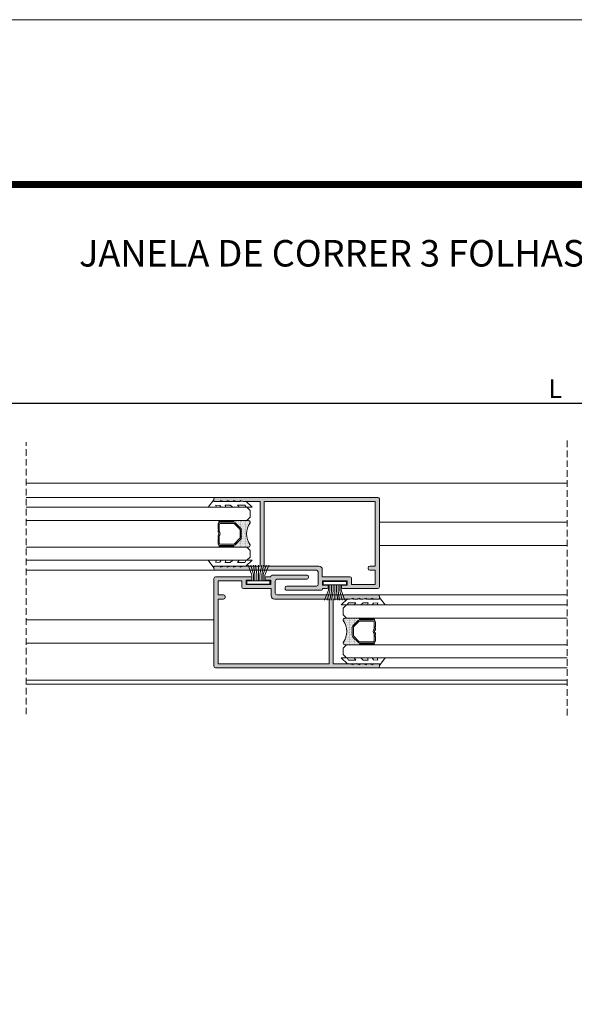
# Model space of a CAD drawing. Units: millimetres. Extents: x 2308 to 2728, y 1033 to 1330.
# Drawn here: x 2479 to 2563, y 1181 to 1330 of the extents above; entities that cross this region are included whole.
import ezdxf

# ---------------------------------------------------------------- set-up
doc = ezdxf.new("R2010")
doc.units = ezdxf.units.MM
doc.linetypes.add('DASHEDX2', pattern=[1.5, 1, -0.5])
doc.layers.get('0').update_dxf_attribs({"lineweight": 9})
doc.layers.add('LIMITES', color=141, linetype='Continuous', lineweight=9)
doc.layers.add('SOMBRA', color=18, linetype='Continuous')
doc.layers.add('TEXTO CABEÇALHO TABELA CORTE', color=7, linetype='Continuous')
doc.layers.add('VIDRO', color=7, linetype='Continuous', lineweight=5, true_color=0x00d900)
doc.dimstyles.get("Standard").update_dxf_attribs({"dimtxt": 2.5, "dimasz": 2.5, "dimexe": 1.5, "dimexo": 1, "dimgap": 1, "dimtad": 0, "dimtih": 1, "dimtoh": 1, "dimzin": 0, "dimdsep": 46, "dimtxsty": 'Standard', "dimcen": 2.5, "dimadec": 0, "dimazin": 0, "dimtfac": 1, "dimtofl": 0, "dimtmove": 0, "dimatfit": 3, "dimfxl": 0, "dimtolj": 1, "dimtzin": 0, "dimarcsym": 0})

# ---------------------------------------------------------------- blocks, each defined once
blk = doc.blocks.new('*D31')
at = {"color": 0, "lineweight": -2}
for p, q in [((2413.57, 1257.79), (2413.57, 1273.21)), ((2712.37, 1259.63), (2712.37, 1273.21)), ((2416.37, 1271.77), (2709.57, 1271.77))]:
    blk.add_line(p, q, dxfattribs=at)
at = {"color": 0}
for points in [[(2416.37, 1272.23), (2416.37, 1271.3), (2413.57, 1271.77)], [(2709.57, 1272.23), (2709.57, 1271.3), (2712.37, 1271.77)]]:
    blk.add_solid(points, dxfattribs=at)
at = {"layer": 'DEFPOINTS', "color": 0}
for p in [(2712.37, 1271.77), (2712.37, 1259.55), (2413.57, 1257.71)]:
    blk.add_point(p, dxfattribs=at)
at = {"color": 0, "insert": (2560.2, 1273.97), "char_height": 2.8, "attachment_point": 5}
blk.add_mtext('\\A1;L', dxfattribs=at)

msp = doc.modelspace()

# ---------------------------------------------------------------- hatches: boundary and pattern name
h = msp.add_hatch()
h.set_pattern_fill('ANSI37', color=251, scale=0.1, angle=90, style=0)
h.set_pattern_definition([(225, (2488.8159, 1275.91999), (0.1122532, -0.1122532), []), (315, (2488.8159, 1275.91999), (0.1122532, 0.1122532), [])])
edge = h.paths.add_edge_path()
edge.add_ellipse((2511.5623, 1253.9546), major_axis=(-0.0884, 0.0884), ratio=1, start_angle=135, end_angle=315, ccw=False)
edge.add_line((2511.5623, 1253.8296), (2509.5623, 1253.8296))
edge.add_ellipse((2509.5623, 1253.9546), major_axis=(-0.0884, 0.0884), ratio=1, start_angle=315, end_angle=495, ccw=False)
edge.add_line((2509.5623, 1254.0796), (2511.5623, 1254.0796))
h = msp.add_hatch()
h.set_pattern_fill('DOTS', color=251, scale=2, angle=90, style=0)
h.set_pattern_definition([(90, (2304.52353, 356.80196), (0.125, 0.0625), [0, -0.125])])
h.paths.add_polyline_path([(2511.9221, 1253.7198, 0.19891237), (2511.657, 1253.8296), (2511.5623, 1253.8296, 1), (2511.5623, 1254.0796), (2513.9263, 1254.0796, -0.53496222), (2514.1572, 1253.7336, 0.32034382), (2514.1572, 1250.4256, -0.53496222), (2513.9263, 1250.0796), (2511.5623, 1250.0796, 1), (2511.5623, 1250.3296), (2511.657, 1250.3296, 0.19891237), (2511.9221, 1250.4395), (2512.7025, 1251.2198, 0.19891237), (2512.8123, 1251.485), (2512.8123, 1252.6743, 0.19891237), (2512.7025, 1252.9395)])
h = msp.add_hatch()
h.set_pattern_fill('ANSI37', color=251, scale=0.1, angle=90, style=0)
h.set_pattern_definition([(225, (2488.8159, 1277.91999), (0.1122532, -0.1122532), []), (315, (2488.8159, 1277.91999), (0.1122532, 0.1122532), [])])
edge = h.paths.add_edge_path()
edge.add_ellipse((2511.5623, 1250.2046), major_axis=(-0.0884, 0.0884), ratio=1, start_angle=135, end_angle=315, ccw=False)
edge.add_line((2511.5623, 1250.0796), (2509.5623, 1250.0796))
edge.add_ellipse((2509.5623, 1250.2046), major_axis=(-0.0884, 0.0884), ratio=1, start_angle=315, end_angle=495, ccw=False)
edge.add_line((2509.5623, 1250.3296), (2511.5623, 1250.3296))
h = msp.add_hatch()
h.set_pattern_fill('DOTS', color=251, scale=2, angle=90, style=0)
h.set_pattern_definition([(90, (2737.84359, 342.07696), (-0.125, 0.0625), [0, -0.125])])
h.paths.add_polyline_path([(2530.445, 1238.9948, -0.19891237), (2530.7101, 1239.1046), (2530.8048, 1239.1046, -1), (2530.8048, 1239.3546), (2528.4408, 1239.3546, 0.53496222), (2528.21, 1239.0086, -0.32034382), (2528.21, 1235.7006, 0.53496222), (2528.4408, 1235.3546), (2530.8048, 1235.3546, -1), (2530.8048, 1235.6046), (2530.7101, 1235.6046, -0.19891237), (2530.445, 1235.7145), (2529.6646, 1236.4948, -0.19891237), (2529.5548, 1236.76), (2529.5548, 1237.9493, -0.19891237), (2529.6646, 1238.2145)])
h = msp.add_hatch()
h.set_pattern_fill('ANSI37', color=251, scale=0.1, angle=90, style=0)
h.set_pattern_definition([(315, (2553.55122, 1261.19499), (-0.1122532, -0.1122532), []), (225, (2553.55122, 1261.19499), (-0.1122532, 0.1122532), [])])
edge = h.paths.add_edge_path()
edge.add_ellipse((2530.8048, 1239.2296), major_axis=(0.0884, 0.0884), ratio=1, start_angle=45, end_angle=225)
edge.add_line((2530.8048, 1239.1046), (2532.8048, 1239.1046))
edge.add_ellipse((2532.8048, 1239.2296), major_axis=(0.0884, 0.0884), ratio=1, start_angle=-135, end_angle=45)
edge.add_line((2532.8048, 1239.3546), (2530.8048, 1239.3546))
h = msp.add_hatch()
h.set_pattern_fill('ANSI37', color=251, scale=0.1, angle=90, style=0)
h.set_pattern_definition([(315, (2553.55122, 1263.19499), (-0.1122532, -0.1122532), []), (225, (2553.55122, 1263.19499), (-0.1122532, 0.1122532), [])])
edge = h.paths.add_edge_path()
edge.add_ellipse((2530.8048, 1235.4796), major_axis=(0.0884, 0.0884), ratio=1, start_angle=45, end_angle=225)
edge.add_line((2530.8048, 1235.3546), (2532.8048, 1235.3546))
edge.add_ellipse((2532.8048, 1235.4796), major_axis=(0.0884, 0.0884), ratio=1, start_angle=-135, end_angle=45)
edge.add_line((2532.8048, 1235.6046), (2530.8048, 1235.6046))
at = {"layer": 'SOMBRA'}
h = msp.add_hatch(color=256, dxfattribs=at)
edge = h.paths.add_edge_path(flags=16)
edge.add_line((2533.0211, 1247.2046), (2532.2211, 1247.2046))
edge.add_arc((2532.2211, 1246.9546), 0.25, 90, 180)
edge.add_line((2531.9711, 1246.9546), (2531.9711, 1246.8296))
edge.add_arc((2532.2211, 1246.8296), 0.25, 180, 270)
edge.add_line((2532.2211, 1246.5796), (2533.0211, 1246.5796))
edge.add_line((2533.0211, 1246.5796), (2533.0211, 1244.4546))
edge.add_line((2533.0211, 1244.4546), (2529.4711, 1244.4546))
edge.add_line((2529.4711, 1244.4546), (2529.4711, 1245.3546))
edge.add_arc((2529.2211, 1245.3546), 0.25, 0, 90)
edge.add_line((2529.2211, 1245.6046), (2525.0461, 1245.6046))
edge.add_line((2525.0461, 1245.6046), (2525.0461, 1246.7046))
edge.add_arc((2524.5461, 1246.7046), 0.5, 0, 90)
edge.add_line((2524.5461, 1247.2046), (2516.2711, 1247.2046))
edge.add_line((2516.2711, 1247.2046), (2516.2711, 1256.9546))
edge.add_line((2516.2711, 1256.9546), (2533.0211, 1256.9546))
edge.add_line((2533.0211, 1256.9546), (2533.0211, 1247.2046))
edge = h.paths.add_edge_path()
edge.add_line((2524.9211, 1243.5796), (2519.6711, 1243.5796))
edge.add_arc((2519.6325, 1243.7877), 0.2116, 182.17936, 280.501024, ccw=False)
edge.add_line((2519.4211, 1243.7796), (2519.4211, 1243.9546))
edge.add_arc((2519.6711, 1243.9546), 0.25, 90, 180, ccw=False)
edge.add_line((2519.6711, 1244.2046), (2524.1711, 1244.2046))
edge.add_arc((2524.1242, 1244.4979), 0.2969, 279.081199, 361.307658)
edge.add_line((2524.4211, 1244.5046), (2524.4211, 1246.3296))
edge.add_arc((2524.1711, 1246.3296), 0.25, 0, 90)
edge.add_line((2524.1711, 1246.5796), (2508.9211, 1246.5796))
edge.add_arc((2508.9211, 1246.8296), 0.25, 180, 270, ccw=False)
edge.add_line((2508.6711, 1246.8296), (2508.6711, 1247.2046))
edge.add_line((2508.6711, 1247.2046), (2509.6711, 1247.2046))
edge.add_line((2509.6711, 1247.2046), (2509.6711, 1247.0546))
edge.add_line((2509.6711, 1247.0546), (2510.1711, 1247.2046))
edge.add_line((2510.1711, 1247.2046), (2510.6711, 1247.2046))
edge.add_line((2510.6711, 1247.2046), (2510.6711, 1247.0546))
edge.add_line((2510.6711, 1247.0546), (2511.1711, 1247.2046))
edge.add_line((2511.1711, 1247.2046), (2511.6711, 1247.2046))
edge.add_line((2511.6711, 1247.2046), (2511.6711, 1247.0546))
edge.add_line((2511.6711, 1247.0546), (2512.1711, 1247.2046))
edge.add_line((2512.1711, 1247.2046), (2512.6711, 1247.2046))
edge.add_line((2512.6711, 1247.2046), (2512.6711, 1247.0546))
edge.add_line((2512.6711, 1247.0546), (2513.1711, 1247.2046))
edge.add_line((2513.1711, 1247.2046), (2515.6711, 1247.2046))
edge.add_line((2515.6711, 1247.2046), (2515.6711, 1256.9546))
edge.add_line((2515.6711, 1256.9546), (2513.1711, 1256.9546))
edge.add_line((2513.1711, 1256.9546), (2512.6711, 1257.1046))
edge.add_line((2512.6711, 1257.1046), (2512.6711, 1256.9546))
edge.add_line((2512.6711, 1256.9546), (2512.1711, 1256.9546))
edge.add_line((2512.1711, 1256.9546), (2511.6711, 1257.1046))
edge.add_line((2511.6711, 1257.1046), (2511.6711, 1256.9546))
edge.add_line((2511.6711, 1256.9546), (2511.1711, 1256.9546))
edge.add_line((2511.1711, 1256.9546), (2510.6711, 1257.1046))
edge.add_line((2510.6711, 1257.1046), (2510.6711, 1256.9546))
edge.add_line((2510.6711, 1256.9546), (2510.1711, 1256.9546))
edge.add_line((2510.1711, 1256.9546), (2509.6711, 1257.1046))
edge.add_line((2509.6711, 1257.1046), (2509.6711, 1256.9546))
edge.add_line((2509.6711, 1256.9546), (2508.6711, 1256.9546))
edge.add_line((2508.6711, 1256.9546), (2508.6711, 1257.3296))
edge.add_arc((2508.9211, 1257.3296), 0.25, 90, 180, ccw=False)
edge.add_line((2508.9211, 1257.5796), (2533.4211, 1257.5796))
edge.add_arc((2533.4211, 1257.3296), 0.25, 0, 90, ccw=False)
edge.add_line((2533.6711, 1257.3296), (2533.6711, 1244.0796))
edge.add_arc((2533.4211, 1244.0796), 0.25, 270, 360, ccw=False)
edge.add_line((2533.4211, 1243.8296), (2528.0961, 1243.8296))
edge.add_arc((2528.0961, 1243.9796), 0.15, 180, 270, ccw=False)
edge.add_line((2527.9461, 1243.9796), (2527.9461, 1244.1796))
edge.add_arc((2528.0961, 1244.1796), 0.15, 90, 180, ccw=False)
edge.add_line((2528.0961, 1244.3296), (2528.8211, 1244.3296))
edge.add_line((2528.8211, 1244.3296), (2528.8211, 1244.9796))
edge.add_line((2528.8211, 1244.9796), (2525.0711, 1244.9796))
edge.add_line((2525.0711, 1244.9796), (2525.0711, 1244.3296))
edge.add_line((2525.0711, 1244.3296), (2525.7961, 1244.3296))
edge.add_arc((2525.7961, 1244.1796), 0.15, 0, 90, ccw=False)
edge.add_line((2525.9461, 1244.1796), (2525.9461, 1243.9796))
edge.add_arc((2525.7961, 1243.9796), 0.15, 270, 360, ccw=False)
edge.add_line((2525.7961, 1243.8296), (2525.0711, 1243.8296))
edge.add_line((2525.0711, 1243.8296), (2525.0711, 1243.7296))
edge.add_arc((2524.9211, 1243.7296), 0.15, 270, 360, ccw=False)
h = msp.add_hatch(color=256, dxfattribs=at)
edge = h.paths.add_edge_path(flags=17)
edge.add_line((2509.3461, 1242.2296), (2510.1461, 1242.2296))
edge.add_arc((2510.1461, 1242.4796), 0.25, 270, 360)
edge.add_line((2510.3961, 1242.4796), (2510.3961, 1242.6046))
edge.add_arc((2510.1461, 1242.6046), 0.25, 0, 90)
edge.add_line((2510.1461, 1242.8546), (2509.3461, 1242.8546))
edge.add_line((2509.3461, 1242.8546), (2509.3461, 1244.9796))
edge.add_line((2509.3461, 1244.9796), (2512.8961, 1244.9796))
edge.add_line((2512.8961, 1244.9796), (2512.8961, 1244.0796))
edge.add_arc((2513.1461, 1244.0796), 0.25, 180, 270)
edge.add_line((2513.1461, 1243.8296), (2517.3211, 1243.8296))
edge.add_line((2517.3211, 1243.8296), (2517.3211, 1242.7296))
edge.add_arc((2517.8211, 1242.7296), 0.5, 180, 270)
edge.add_line((2517.8211, 1242.2296), (2526.0961, 1242.2296))
edge.add_line((2526.0961, 1242.2296), (2526.0961, 1232.4796))
edge.add_line((2526.0961, 1232.4796), (2509.3461, 1232.4796))
edge.add_line((2509.3461, 1232.4796), (2509.3461, 1242.2296))
edge = h.paths.add_edge_path()
edge.add_line((2517.4461, 1245.8546), (2522.6961, 1245.8546))
edge.add_arc((2522.7346, 1245.6466), 0.2116, 2.17936, 100.501024, ccw=False)
edge.add_line((2522.9461, 1245.6546), (2522.9461, 1245.4796))
edge.add_arc((2522.6961, 1245.4796), 0.25, 270, 360, ccw=False)
edge.add_line((2522.6961, 1245.2296), (2518.1961, 1245.2296))
edge.add_arc((2518.2429, 1244.9364), 0.2969, 99.081199, 181.307658)
edge.add_line((2517.9461, 1244.9296), (2517.9461, 1243.1046))
edge.add_arc((2518.1961, 1243.1046), 0.25, 180, 270)
edge.add_line((2518.1961, 1242.8546), (2533.4461, 1242.8546))
edge.add_arc((2533.4461, 1242.6046), 0.25, 0, 90, ccw=False)
edge.add_line((2533.6961, 1242.6046), (2533.6961, 1242.2296))
edge.add_line((2533.6961, 1242.2296), (2532.6961, 1242.2296))
edge.add_line((2532.6961, 1242.2296), (2532.6961, 1242.3796))
edge.add_line((2532.6961, 1242.3796), (2532.1961, 1242.2296))
edge.add_line((2532.1961, 1242.2296), (2531.6961, 1242.2296))
edge.add_line((2531.6961, 1242.2296), (2531.6961, 1242.3796))
edge.add_line((2531.6961, 1242.3796), (2531.1961, 1242.2296))
edge.add_line((2531.1961, 1242.2296), (2530.6961, 1242.2296))
edge.add_line((2530.6961, 1242.2296), (2530.6961, 1242.3796))
edge.add_line((2530.6961, 1242.3796), (2530.1961, 1242.2296))
edge.add_line((2530.1961, 1242.2296), (2529.6961, 1242.2296))
edge.add_line((2529.6961, 1242.2296), (2529.6961, 1242.3796))
edge.add_line((2529.6961, 1242.3796), (2529.1961, 1242.2296))
edge.add_line((2529.1961, 1242.2296), (2526.6961, 1242.2296))
edge.add_line((2526.6961, 1242.2296), (2526.6961, 1232.4796))
edge.add_line((2526.6961, 1232.4796), (2529.1961, 1232.4796))
edge.add_line((2529.1961, 1232.4796), (2529.6961, 1232.3296))
edge.add_line((2529.6961, 1232.3296), (2529.6961, 1232.4796))
edge.add_line((2529.6961, 1232.4796), (2530.1961, 1232.4796))
edge.add_line((2530.1961, 1232.4796), (2530.6961, 1232.3296))
edge.add_line((2530.6961, 1232.3296), (2530.6961, 1232.4796))
edge.add_line((2530.6961, 1232.4796), (2531.1961, 1232.4796))
edge.add_line((2531.1961, 1232.4796), (2531.6961, 1232.3296))
edge.add_line((2531.6961, 1232.3296), (2531.6961, 1232.4796))
edge.add_line((2531.6961, 1232.4796), (2532.1961, 1232.4796))
edge.add_line((2532.1961, 1232.4796), (2532.6961, 1232.3296))
edge.add_line((2532.6961, 1232.3296), (2532.6961, 1232.4796))
edge.add_line((2532.6961, 1232.4796), (2533.6961, 1232.4796))
edge.add_line((2533.6961, 1232.4796), (2533.6961, 1232.1046))
edge.add_arc((2533.4461, 1232.1046), 0.25, 270, 360, ccw=False)
edge.add_line((2533.4461, 1231.8546), (2508.9461, 1231.8546))
edge.add_arc((2508.9461, 1232.1046), 0.25, 180, 270, ccw=False)
edge.add_line((2508.6961, 1232.1046), (2508.6961, 1245.3546))
edge.add_arc((2508.9461, 1245.3546), 0.25, 90, 180, ccw=False)
edge.add_line((2508.9461, 1245.6046), (2514.2711, 1245.6046))
edge.add_arc((2514.2711, 1245.4546), 0.15, 0, 90, ccw=False)
edge.add_line((2514.4211, 1245.4546), (2514.4211, 1245.2546))
edge.add_arc((2514.2711, 1245.2546), 0.15, 270, 360, ccw=False)
edge.add_line((2514.2711, 1245.1046), (2513.5461, 1245.1046))
edge.add_line((2513.5461, 1245.1046), (2513.5461, 1244.4546))
edge.add_line((2513.5461, 1244.4546), (2517.2961, 1244.4546))
edge.add_line((2517.2961, 1244.4546), (2517.2961, 1245.1046))
edge.add_line((2517.2961, 1245.1046), (2516.5711, 1245.1046))
edge.add_arc((2516.5711, 1245.2546), 0.15, 180, 270, ccw=False)
edge.add_line((2516.4211, 1245.2546), (2516.4211, 1245.4546))
edge.add_arc((2516.5711, 1245.4546), 0.15, 90, 180, ccw=False)
edge.add_line((2516.5711, 1245.6046), (2517.2961, 1245.6046))
edge.add_line((2517.2961, 1245.6046), (2517.2961, 1245.7046))
edge.add_arc((2517.4461, 1245.7046), 0.15, 90, 180, ccw=False)

# ---------------------------------------------------------------- linework, layer by layer
for p, q in [((2480.373, 1259.7046), (2561.9961, 1259.7046)), ((2480.373, 1257.5796), (2508.9211, 1257.5796)), ((2533.6711, 1253.8341), (2561.9961, 1253.8341)), ((2533.6711, 1250.3341), (2561.9961, 1250.3341)), ((2480.373, 1246.5796), (2508.9211, 1246.5796)), ((2561.9961, 1242.8546), (2533.4461, 1242.8546)), ((2480.373, 1239.108), (2508.6961, 1239.108)), ((2480.373, 1235.608), (2508.6961, 1235.608)), ((2561.9961, 1231.8546), (2533.4461, 1231.8546)), ((2480.373, 1230.0246), (2561.9961, 1230.0246)), ((2480.373, 1229.4246), (2561.9961, 1229.4246))]:
    msp.add_line(p, q)
at = {"color": 251}
for p, q in [((2514.4238, 1245.8384), (2513.8837, 1247.3397)), ((2514.6471, 1245.9277), (2514.2744, 1247.3397)), ((2514.6471, 1245), (2514.6471, 1245.9277)), ((2514.8815, 1245.9612), (2514.6763, 1247.3397)), ((2514.8815, 1245), (2514.8815, 1245.9612)), ((2515.1779, 1245.9612), (2514.9727, 1247.3397)), ((2515.1779, 1245), (2515.1779, 1245.9612)), ((2515.398, 1245), (2515.4272, 1247.3285)), ((2515.6355, 1245.9612), (2515.8992, 1247.3397)), ((2515.6355, 1245), (2515.6355, 1245.9612)), ((2515.9146, 1245.9612), (2516.1782, 1247.3397)), ((2515.9146, 1245), (2515.9146, 1245.9612)), ((2516.149, 1245.9277), (2516.5801, 1247.3397)), ((2516.149, 1245), (2516.149, 1245.9277)), ((2516.3723, 1245.8384), (2516.9708, 1247.3397)), ((2514.4238, 1245), (2514.4238, 1245.8384)), ((2516.3723, 1245), (2516.3723, 1245.8384)), ((2525.9736, 1243.5573), (2525.3751, 1242.0561)), ((2526.1968, 1243.4681), (2525.7658, 1242.0561)), ((2525.9736, 1244.3958), (2525.9736, 1243.5573)), ((2526.4313, 1243.4346), (2526.1676, 1242.0561)), ((2526.1968, 1244.3958), (2526.1968, 1243.4681)), ((2526.4313, 1244.3958), (2526.4313, 1243.4346)), ((2526.7103, 1243.4346), (2526.4467, 1242.0561)), ((2526.7103, 1244.3958), (2526.7103, 1243.4346)), ((2526.9478, 1244.3958), (2526.9186, 1242.0672)), ((2527.168, 1244.3958), (2527.168, 1243.4346)), ((2527.168, 1243.4346), (2527.3732, 1242.0561)), ((2527.4644, 1244.3958), (2527.4644, 1243.4346)), ((2527.4644, 1243.4346), (2527.6696, 1242.0561)), ((2527.6988, 1244.3958), (2527.6988, 1243.4681)), ((2527.6988, 1243.4681), (2528.0715, 1242.0561)), ((2527.9221, 1244.3958), (2527.9221, 1243.5573)), ((2527.9221, 1243.5573), (2528.4622, 1242.0561))]:
    msp.add_line(p, q, dxfattribs=at)
at = {"color": 72, "true_color": 0x7fbb00, "const_width": 1.0607}
msp.add_lwpolyline([(2715.3896, 1304.7653), (2337.5459, 1304.7653), (2337.5459, 1304.7653)], dxfattribs=at)
at = {"linetype": 'DASHEDX2'}
for points in [[(2480.373, 1224.8565), (2480.373, 1265.8932)], [(2561.9961, 1266.1588), (2561.9961, 1224.4161)]]:
    msp.add_lwpolyline(points, dxfattribs=at)
at = {"color": 251}
for points in [[(2508.6711, 1257.2188), (2507.8336, 1256.0796), (2509.0211, 1256.0796), (2508.9586, 1256.3921), (2509.6086, 1256.3671), (2509.8086, 1256.0796), (2510.4836, 1256.0796), (2510.3711, 1256.3921), (2511.1461, 1256.4046), (2511.5211, 1256.0796), (2512.4836, 1256.0796), (2512.2461, 1256.4046), (2513.3461, 1256.3921), (2513.5461, 1256.0796), (2514.4461, 1256.0796), (2513.5211, 1256.9776), (2512.1441, 1256.9401), (2511.961, 1256.9494), (2510.3961, 1256.9744), (2510.1711, 1256.9651), (2508.6711, 1256.9651)], [(2508.6711, 1246.9404), (2507.8336, 1248.0796), (2509.0211, 1248.0796), (2508.9586, 1247.7671), (2509.6086, 1247.7921), (2509.8086, 1248.0796), (2510.4836, 1248.0796), (2510.3711, 1247.7671), (2511.1461, 1247.7546), (2511.5211, 1248.0796), (2512.4836, 1248.0796), (2512.2461, 1247.7546), (2513.3461, 1247.7671), (2513.5461, 1248.0796), (2514.4461, 1248.0796), (2513.5211, 1247.1816), (2512.1441, 1247.2191), (2511.961, 1247.2099), (2510.3961, 1247.1849), (2510.1711, 1247.1941), (2508.6711, 1247.1941)], [(2517.148, 1244.5), (2513.648, 1244.5), (2513.648, 1245), (2517.148, 1245)], [(2525.1978, 1244.8958), (2528.6978, 1244.8958), (2528.6978, 1244.3958), (2525.1978, 1244.3958)], [(2533.6961, 1242.4938), (2534.5336, 1241.3546), (2533.3461, 1241.3546), (2533.4086, 1241.6671), (2532.7586, 1241.6421), (2532.5586, 1241.3546), (2531.8836, 1241.3546), (2531.9961, 1241.6671), (2531.2211, 1241.6796), (2530.8461, 1241.3546), (2529.8836, 1241.3546), (2530.1211, 1241.6796), (2529.0211, 1241.6671), (2528.8211, 1241.3546), (2527.9211, 1241.3546), (2528.8461, 1242.2526), (2530.2231, 1242.2151), (2530.4061, 1242.2244), (2531.9711, 1242.2494), (2532.1961, 1242.2401), (2533.6961, 1242.2401)], [(2533.6961, 1232.2154), (2534.5336, 1233.3546), (2533.3461, 1233.3546), (2533.4086, 1233.0421), (2532.7586, 1233.0671), (2532.5586, 1233.3546), (2531.8836, 1233.3546), (2531.9961, 1233.0421), (2531.2211, 1233.0296), (2530.8461, 1233.3546), (2529.8836, 1233.3546), (2530.1211, 1233.0296), (2529.0211, 1233.0421), (2528.8211, 1233.3546), (2527.9211, 1233.3546), (2528.8461, 1232.4566), (2530.2231, 1232.4941), (2530.4061, 1232.4849), (2531.9711, 1232.4599), (2532.1961, 1232.4691), (2533.6961, 1232.4691)]]:
    msp.add_lwpolyline(points, close=True, dxfattribs=at)
for points in [[(2524.9211, 1243.5796), (2519.6711, 1243.5796, -0.45742236), (2519.4211, 1243.7796), (2519.4211, 1243.9546, -0.41421356), (2519.6711, 1244.2046), (2524.1711, 1244.2046, 0.37501134), (2524.4211, 1244.5046), (2524.4211, 1246.3296, 0.41421356), (2524.1711, 1246.5796), (2508.9211, 1246.5796, -0.41421356), (2508.6711, 1246.8296), (2508.6711, 1247.2046), (2509.6711, 1247.2046), (2509.6711, 1247.0546), (2510.1711, 1247.2046), (2510.6711, 1247.2046), (2510.6711, 1247.0546), (2511.1711, 1247.2046), (2511.6711, 1247.2046), (2511.6711, 1247.0546), (2512.1711, 1247.2046), (2512.6711, 1247.2046), (2512.6711, 1247.0546), (2513.1711, 1247.2046), (2515.6711, 1247.2046), (2515.6711, 1256.9546), (2513.1711, 1256.9546), (2512.6711, 1257.1046), (2512.6711, 1256.9546), (2512.1711, 1256.9546), (2511.6711, 1257.1046), (2511.6711, 1256.9546), (2511.1711, 1256.9546), (2510.6711, 1257.1046), (2510.6711, 1256.9546), (2510.1711, 1256.9546), (2509.6711, 1257.1046), (2509.6711, 1256.9546), (2508.6711, 1256.9546), (2508.6711, 1257.3296, -0.41421356), (2508.9211, 1257.5796), (2533.4211, 1257.5796, -0.41421356), (2533.6711, 1257.3296), (2533.6711, 1244.0796, -0.41421356), (2533.4211, 1243.8296), (2528.0961, 1243.8296, -0.41421356), (2527.9461, 1243.9796), (2527.9461, 1244.1796, -0.41421356), (2528.0961, 1244.3296), (2528.8211, 1244.3296), (2528.8211, 1244.9796), (2525.0711, 1244.9796), (2525.0711, 1244.3296), (2525.7961, 1244.3296, -0.41421356), (2525.9461, 1244.1796), (2525.9461, 1243.9796, -0.41421356), (2525.7961, 1243.8296), (2525.0711, 1243.8296), (2525.0711, 1243.7296, -0.41421356)], [(2533.0211, 1247.2046), (2532.2211, 1247.2046, 0.41421356), (2531.9711, 1246.9546), (2531.9711, 1246.8296, 0.41421356), (2532.2211, 1246.5796), (2533.0211, 1246.5796), (2533.0211, 1244.4546), (2529.4711, 1244.4546), (2529.4711, 1245.3546, 0.41421356), (2529.2211, 1245.6046), (2525.0461, 1245.6046), (2525.0461, 1246.7046, 0.41421356), (2524.5461, 1247.2046), (2516.2711, 1247.2046), (2516.2711, 1256.9546), (2533.0211, 1256.9546)], [(2517.4461, 1245.8546), (2522.6961, 1245.8546, -0.45742236), (2522.9461, 1245.6546), (2522.9461, 1245.4796, -0.41421356), (2522.6961, 1245.2296), (2518.1961, 1245.2296, 0.37501134), (2517.9461, 1244.9296), (2517.9461, 1243.1046, 0.41421356), (2518.1961, 1242.8546), (2533.4461, 1242.8546, -0.41421356), (2533.6961, 1242.6046), (2533.6961, 1242.2296), (2532.6961, 1242.2296), (2532.6961, 1242.3796), (2532.1961, 1242.2296), (2531.6961, 1242.2296), (2531.6961, 1242.3796), (2531.1961, 1242.2296), (2530.6961, 1242.2296), (2530.6961, 1242.3796), (2530.1961, 1242.2296), (2529.6961, 1242.2296), (2529.6961, 1242.3796), (2529.1961, 1242.2296), (2526.6961, 1242.2296), (2526.6961, 1232.4796), (2529.1961, 1232.4796), (2529.6961, 1232.3296), (2529.6961, 1232.4796), (2530.1961, 1232.4796), (2530.6961, 1232.3296), (2530.6961, 1232.4796), (2531.1961, 1232.4796), (2531.6961, 1232.3296), (2531.6961, 1232.4796), (2532.1961, 1232.4796), (2532.6961, 1232.3296), (2532.6961, 1232.4796), (2533.6961, 1232.4796), (2533.6961, 1232.1046, -0.41421356), (2533.4461, 1231.8546), (2508.9461, 1231.8546, -0.41421356), (2508.6961, 1232.1046), (2508.6961, 1245.3546, -0.41421356), (2508.9461, 1245.6046), (2514.2711, 1245.6046, -0.41421356), (2514.4211, 1245.4546), (2514.4211, 1245.2546, -0.41421356), (2514.2711, 1245.1046), (2513.5461, 1245.1046), (2513.5461, 1244.4546), (2517.2961, 1244.4546), (2517.2961, 1245.1046), (2516.5711, 1245.1046, -0.41421356), (2516.4211, 1245.2546), (2516.4211, 1245.4546, -0.41421356), (2516.5711, 1245.6046), (2517.2961, 1245.6046), (2517.2961, 1245.7046, -0.41421356)], [(2509.3461, 1242.2296), (2510.1461, 1242.2296, 0.41421356), (2510.3961, 1242.4796), (2510.3961, 1242.6046, 0.41421356), (2510.1461, 1242.8546), (2509.3461, 1242.8546), (2509.3461, 1244.9796), (2512.8961, 1244.9796), (2512.8961, 1244.0796, 0.41421356), (2513.1461, 1243.8296), (2517.3211, 1243.8296), (2517.3211, 1242.7296, 0.41421356), (2517.8211, 1242.2296), (2526.0961, 1242.2296), (2526.0961, 1232.4796), (2509.3461, 1232.4796)]]:
    msp.add_lwpolyline(points, format="xyb", close=True)
for points in [[(2511.5623, 1250.3296), (2511.657, 1250.3296, 0.19891237), (2511.9221, 1250.4395, -0.19891237), (2511.657, 1250.3296), (2509.6873, 1250.3296, -0.41421356), (2509.3123, 1250.7046), (2509.3123, 1251.3296), (2509.4373, 1251.4546), (2509.3123, 1251.5796), (2509.3123, 1251.8284, 0.4975186), (2509.3123, 1252.3309), (2509.3123, 1252.5796), (2509.4373, 1252.7046), (2509.3123, 1252.8296), (2509.3123, 1253.4546, -0.41421356), (2509.6873, 1253.8296), (2511.657, 1253.8296, -0.19891237), (2511.9221, 1253.7198), (2512.7025, 1252.9395, -0.19891237), (2512.8123, 1252.6743), (2512.8123, 1251.485, -0.19891237), (2512.7025, 1251.2198), (2511.9221, 1250.4395), (2512.7025, 1251.2198, 0.19891237), (2512.8123, 1251.485), (2512.8123, 1252.6743, 0.19891237), (2512.7025, 1252.9395), (2511.9221, 1253.7198, 0.19891237), (2511.657, 1253.8296), (2511.5623, 1253.8296)], [(2511.5623, 1253.8296, 1), (2511.5623, 1254.0796), (2513.9263, 1254.0796, -0.53496222), (2514.1572, 1253.7336, 0.32034382), (2514.1572, 1250.4256, -0.53496222), (2513.9263, 1250.0796), (2511.5623, 1250.0796, 1), (2511.5623, 1250.3296)], [(2530.8048, 1239.1046, -1), (2530.8048, 1239.3546), (2528.4408, 1239.3546, 0.53496222), (2528.21, 1239.0086, -0.32034382), (2528.21, 1235.7006, 0.53496222), (2528.4408, 1235.3546), (2530.8048, 1235.3546, -1), (2530.8048, 1235.6046)], [(2530.8048, 1235.6046), (2530.7101, 1235.6046, -0.19891237), (2530.445, 1235.7145, 0.19891237), (2530.7101, 1235.6046), (2532.6798, 1235.6046, 0.41421356), (2533.0548, 1235.9796), (2533.0548, 1236.6046), (2532.9298, 1236.7296), (2533.0548, 1236.8546), (2533.0548, 1237.1034, -0.4975186), (2533.0548, 1237.6059), (2533.0548, 1237.8546), (2532.9298, 1237.9796), (2533.0548, 1238.1046), (2533.0548, 1238.7296, 0.41421356), (2532.6798, 1239.1046), (2530.7101, 1239.1046, 0.19891237), (2530.445, 1238.9948), (2529.6646, 1238.2145, 0.19891237), (2529.5548, 1237.9493), (2529.5548, 1236.76, 0.19891237), (2529.6646, 1236.4948), (2530.445, 1235.7145), (2529.6646, 1236.4948, -0.19891237), (2529.5548, 1236.76), (2529.5548, 1237.9493, -0.19891237), (2529.6646, 1238.2145), (2530.445, 1238.9948, -0.19891237), (2530.7101, 1239.1046), (2530.8048, 1239.1046)]]:
    msp.add_lwpolyline(points, format="xyb", dxfattribs=at)
for points in [[(2509.5623, 1254.0796), (2511.5623, 1254.0796, -1), (2511.5623, 1253.8296), (2509.5623, 1253.8296, -1)], [(2509.4923, 1251.7508, 0.38014296), (2509.4923, 1252.4085), (2509.4923, 1253.4546, -0.41421356), (2509.6873, 1253.6496), (2511.657, 1253.6496, -0.19891237), (2511.7949, 1253.5925), (2512.5752, 1252.8122, -0.19891237), (2512.6323, 1252.6743), (2512.6323, 1251.485, -0.19891237), (2512.5752, 1251.3471), (2511.7949, 1250.5668, -0.19891237), (2511.657, 1250.5096), (2509.6873, 1250.5096, -0.41421356), (2509.4923, 1250.7046)], [(2509.5623, 1250.3296), (2511.5623, 1250.3296, -1), (2511.5623, 1250.0796), (2509.5623, 1250.0796, -1)], [(2532.8748, 1237.0258, -0.38014296), (2532.8748, 1237.6835), (2532.8748, 1238.7296, 0.41421356), (2532.6798, 1238.9246), (2530.7101, 1238.9246, 0.19891237), (2530.5723, 1238.8675), (2529.7919, 1238.0872, 0.19891237), (2529.7348, 1237.9493), (2529.7348, 1236.76, 0.19891237), (2529.7919, 1236.6221), (2530.5723, 1235.8418, 0.19891237), (2530.7101, 1235.7846), (2532.6798, 1235.7846, 0.41421356), (2532.8748, 1235.9796)], [(2532.8048, 1239.3546), (2530.8048, 1239.3546, 1), (2530.8048, 1239.1046), (2532.8048, 1239.1046, 1)], [(2532.8048, 1235.6046), (2530.8048, 1235.6046, 1), (2530.8048, 1235.3546), (2532.8048, 1235.3546, 1)]]:
    msp.add_lwpolyline(points, format="xyb", close=True, dxfattribs=at)
at = {"layer": 'LIMITES', "color": 151}
msp.add_lwpolyline([(2307.8278, 1329.6179), (2307.8278, 1032.6179), (2727.8707, 1032.6179), (2727.8707, 1329.6179)], close=True, dxfattribs=at)
at = {"layer": 'VIDRO'}
for points in [[(2480.373, 1256.0796), (2513.6763, 1256.0796), (2514.1763, 1255.5796), (2514.1763, 1254.5796), (2513.6763, 1254.0796), (2480.373, 1254.0796)], [(2480.373, 1250.0796), (2513.6763, 1250.0796), (2514.1763, 1249.5796), (2514.1763, 1248.5796), (2513.6763, 1248.0796), (2480.373, 1248.0796)], [(2561.9961, 1241.3546), (2528.6908, 1241.3546), (2528.1908, 1240.8546), (2528.1908, 1239.8546), (2528.6908, 1239.3546), (2561.9961, 1239.3546)], [(2561.9961, 1235.3546), (2528.6908, 1235.3546), (2528.1908, 1234.8546), (2528.1908, 1233.8546), (2528.6908, 1233.3546), (2561.9961, 1233.3546)]]:
    msp.add_lwpolyline(points, dxfattribs=at)

# ---------------------------------------------------------------- texts
at = {"layer": 'TEXTO CABEÇALHO TABELA CORTE', "insert": (2526.4677, 1296.3878), "char_height": 4, "width": 274.363935, "attachment_point": 2}
msp.add_mtext('{\\fArial|b1|i1|c0|p34;JANELA DE CORRER 3 FOLHAS}', dxfattribs=at)

# ---------------------------------------------------------------- dimensions: what is measured, and where the dimension line sits
dim = msp.add_linear_dim(base=(2712.3673, 1271.7665), p1=(2413.5749, 1257.7124), p2=(2712.3673, 1259.5496), text='L', dimstyle='Standard', override={"dimscale": 0.8, "dimtxt": 3.5, "dimasz": 3.5, "dimexe": 1.8, "dimexo": 0.1, "dimtad": 1, "dimtih": 0, "dimtoh": 0, "dimlfac": 2, "dimcen": 1.5})
dim.commit()
dim.dimension.update_dxf_attribs({"geometry": '*D31', "text_midpoint": (2560.1961, 1271.7665), "dimtype": 160})

doc.saveas('drawing.dxf')
